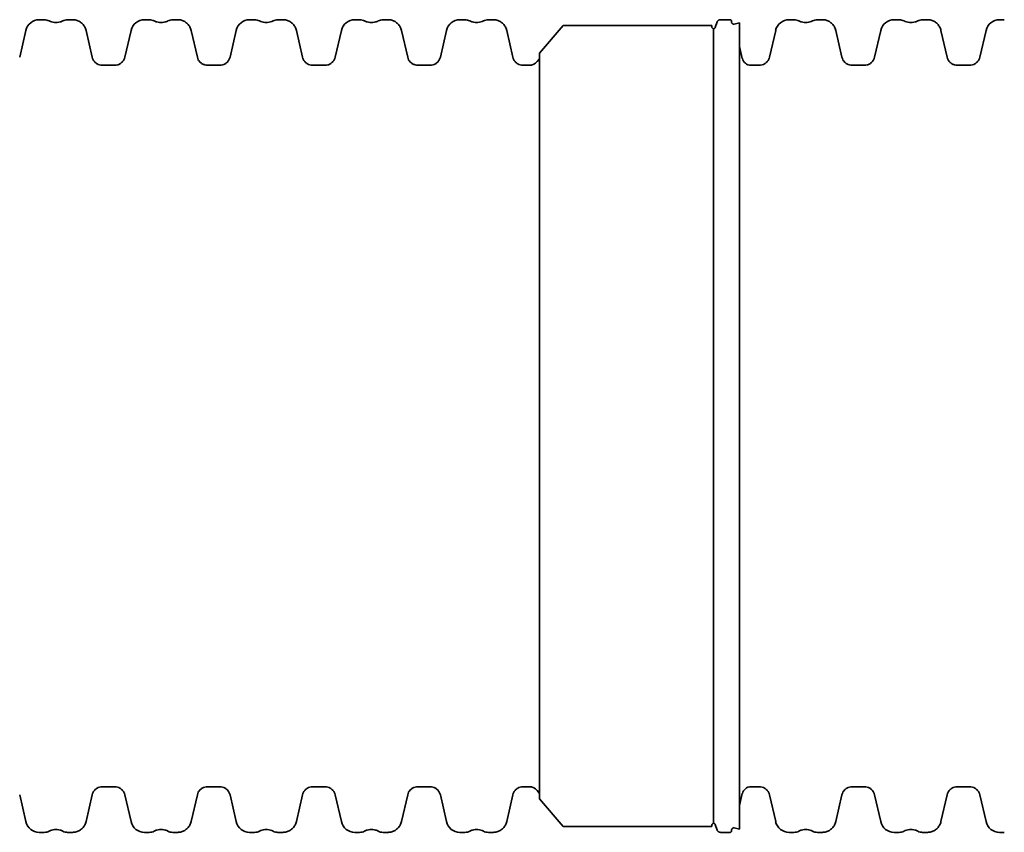
# Model space of a CAD drawing. Units: millimetres. Extents: x 0 to 420, y 0 to 297.
# Drawn here: x 115 to 143, y 67 to 90 of the extents above; entities that cross this region are included whole.
import ezdxf

# ---------------------------------------------------------------- set-up
doc = ezdxf.new("R2010")
doc.units = ezdxf.units.MM
doc.layers.add('Visible Edges(kwh)', color=7, linetype='Continuous', lineweight=35)

# ---------------------------------------------------------------- blocks, each defined once
blk = doc.blocks.new('IQ1000')
at = {"layer": 'Visible Edges(kwh)'}
for p, q in [((2017.6, 77), (2024.6, 77)), ((2057.9, 77), (2064.9, 77)), ((2167, 77), (2173.9, 77)), ((2207.3, 77), (2214.2, 77)), ((2316.3, 77), (2323.3, 77)), ((2356.6, 77), (2363.6, 77)), ((2465.7, 77), (2472.6, 77)), ((2506, 77), (2512.9, 77)), ((2615, 77), (2622, 77)), ((2655.4, 77), (2662.3, 77)), ((2977.6, 66), (2980.5, 73.8)), ((2985, 77), (2998.8, 77)), ((3000.7, 75.2), (3000.8, 73.7)), ((3004.4, 70.8), (3011.9, 72.4)), ((3011.9, -1072.4), (3011.9, 72.4)), ((3082.4, 77), (3089.4, 77)), ((3122.8, 77), (3129.7, 77)), ((3231.8, 77), (3238.7, 77)), ((3272.1, 77), (3279, 77)), ((3381.2, 77), (3388.1, 77)), ((1989.8, 23.9), (1998.5, 61.8)), ((2084, 61.8), (2092.7, 23.9)), ((2139.1, 23.9), (2147.9, 61.8)), ((2233.3, 61.8), (2242.1, 23.9)), ((2288.5, 23.9), (2297.2, 61.8)), ((2382.7, 61.8), (2391.4, 23.9)), ((2437.8, 23.9), (2446.6, 61.8)), ((2532, 61.8), (2540.8, 23.9)), ((2587.2, 23.9), (2596, 61.8)), ((2681.4, 61.8), (2690.1, 23.9)), ((2728.2, 29.3), (2761.5, 68.8)), ((2972.6, 68.8), (2761.5, 68.8)), ((2972.6, 68.8), (2972.7, 66.9)), ((2975.3, -1064), (2975.3, 64.1)), ((3054.6, 23.9), (3063.4, 61.8)), ((3148.8, 61.8), (3157.5, 23.9)), ((3203.9, 23.9), (3212.7, 61.8)), ((3298.1, 61.8), (3306.9, 23.9)), ((3353.3, 23.9), (3362.1, 61.8)), ((2728.2, -1029.2), (2728.2, 29.3)), ((3012.1, 39.1), (3016, 22)), ((2724.8, 17.7), (2728.2, 21.7)), ((2107.3, 12.4), (2124.6, 12.4)), ((2256.6, 12.4), (2273.9, 12.4)), ((2406, 12.4), (2423.3, 12.4)), ((2555.3, 12.4), (2572.6, 12.4)), ((2704.7, 12.4), (2713.4, 12.4)), ((3028.2, 12.4), (3040, 12.4)), ((3172.1, 12.4), (3189.4, 12.4)), ((3321.4, 12.4), (3338.7, 12.4)), ((2124.6, -1012.3), (2107.3, -1012.3)), ((2273.9, -1012.3), (2256.6, -1012.3)), ((2423.3, -1012.3), (2406, -1012.3)), ((2572.6, -1012.3), (2555.3, -1012.3)), ((2713.4, -1012.3), (2704.7, -1012.3)), ((2728.2, -1021.7), (2724.8, -1017.6)), ((3040, -1012.3), (3028.2, -1012.3)), ((3189.4, -1012.3), (3172.1, -1012.3)), ((3338.7, -1012.3), (3321.4, -1012.3)), ((1998.5, -1061.8), (1989.8, -1023.9)), ((2092.7, -1023.9), (2084, -1061.8)), ((2147.9, -1061.8), (2139.1, -1023.9)), ((2242.1, -1023.9), (2233.3, -1061.8)), ((2297.2, -1061.8), (2288.5, -1023.9)), ((2391.4, -1023.9), (2382.7, -1061.8)), ((2446.6, -1061.8), (2437.8, -1023.9)), ((2540.8, -1023.9), (2532, -1061.8)), ((2596, -1061.8), (2587.2, -1023.9)), ((2690.1, -1023.9), (2681.4, -1061.8)), ((2728.2, -1029.2), (2761.5, -1068.8)), ((3016, -1021.9), (3012.1, -1039)), ((3063.4, -1061.8), (3054.6, -1023.9)), ((3157.5, -1023.9), (3148.8, -1061.8)), ((3212.7, -1061.8), (3203.9, -1023.9)), ((3306.9, -1023.9), (3298.1, -1061.8)), ((3362.1, -1061.8), (3353.3, -1023.9)), ((2972.6, -1068.8), (2761.5, -1068.8)), ((2972.7, -1066.8), (2972.6, -1068.8)), ((2980.5, -1073.8), (2977.6, -1066)), ((3000.8, -1073.6), (3000.7, -1075.1)), ((3011.9, -1072.4), (3004.4, -1070.8)), ((2024.6, -1077), (2017.6, -1077)), ((2064.9, -1077), (2057.9, -1077)), ((2173.9, -1077), (2167, -1077)), ((2214.2, -1077), (2207.3, -1077)), ((2323.3, -1077), (2316.3, -1077)), ((2363.6, -1077), (2356.6, -1077)), ((2472.6, -1077), (2465.7, -1077)), ((2512.9, -1077), (2506, -1077)), ((2622, -1077), (2615, -1077)), ((2662.3, -1077), (2655.4, -1077)), ((2998.8, -1077), (2985, -1077)), ((3089.4, -1077), (3082.4, -1077)), ((3129.7, -1077), (3122.8, -1077)), ((3238.7, -1077), (3231.8, -1077)), ((3279, -1077), (3272.1, -1077)), ((3388.1, -1077), (3381.2, -1077))]:
    blk.add_line(p, q, dxfattribs=at)
for centre, radius, start, end in [((2017.6, 57.4), 19.6, 90, 166.9988), ((2024.6, 61.7), 15.3, 63.0483, 90.0008), ((2057.9, 61.7), 15.3, 90.0001, 116.9526), ((2167, 57.4), 19.6, 90, 166.9988), ((2173.9, 61.7), 15.3, 63.0483, 90.0008), ((2207.3, 61.7), 15.3, 90.0001, 116.9526), ((2316.3, 57.4), 19.6, 90, 166.9988), ((2323.3, 61.7), 15.3, 63.0483, 90.0008), ((2356.6, 61.7), 15.3, 90.0001, 116.9526), ((2465.7, 57.4), 19.6, 90, 166.9988), ((2472.6, 61.7), 15.3, 63.0483, 90.0008), ((2506, 61.7), 15.3, 90.0001, 116.9526), ((2615, 57.4), 19.6, 90, 166.9988), ((2622, 61.7), 15.3, 63.0483, 90.0008), ((2655.4, 61.7), 15.3, 90.0001, 116.9526), ((3082.4, 57.4), 19.6, 90, 166.9988), ((3089.4, 61.7), 15.3, 63.0483, 90.0008), ((3122.8, 61.7), 15.3, 90.0001, 116.9526), ((3231.8, 57.4), 19.6, 90, 166.9988), ((3238.7, 61.7), 15.3, 63.0483, 90.0008), ((3272.1, 61.7), 15.3, 90.0001, 116.9526), ((3381.2, 57.4), 19.6, 90, 166.9988), ((2993.9, 34.9), 18.7, 12.9922, 15.1525), ((2713.4, 27.3), 15, 269.986, 319.9202), ((3028.2, 24.8), 12.4, 192.9941, 269.9999), ((2713.4, -1027.2), 15, 40.0798, 90.014), ((3028.2, -1024.7), 12.4, 90.0001, 167.0059), ((2993.9, -1034.8), 18.7, 344.8475, 347.0078), ((2017.6, -1057.4), 19.6, 193.0012, 270), ((2167, -1057.4), 19.6, 193.0012, 270), ((2316.3, -1057.4), 19.6, 193.0012, 270), ((2465.7, -1057.4), 19.6, 193.0012, 270), ((2615, -1057.4), 19.6, 193.0012, 270), ((3082.4, -1057.4), 19.6, 193.0012, 270), ((3231.8, -1057.4), 19.6, 193.0012, 270), ((3381.2, -1057.4), 19.6, 193.0012, 270), ((2024.6, -1061.7), 15.3, 269.9992, 296.9517), ((2057.9, -1061.7), 15.3, 243.0474, 269.9999), ((2173.9, -1061.7), 15.3, 269.9992, 296.9517), ((2207.3, -1061.7), 15.3, 243.0474, 269.9999), ((2323.3, -1061.7), 15.3, 269.9992, 296.9517), ((2356.6, -1061.7), 15.3, 243.0474, 269.9999), ((2472.6, -1061.7), 15.3, 269.9992, 296.9517), ((2506, -1061.7), 15.3, 243.0474, 269.9999), ((2622, -1061.7), 15.3, 269.9992, 296.9517), ((2655.4, -1061.7), 15.3, 243.0474, 269.9999), ((3089.4, -1061.7), 15.3, 269.9992, 296.9517), ((3122.8, -1061.7), 15.3, 243.0474, 269.9999), ((3238.7, -1061.7), 15.3, 269.9992, 296.9517), ((3272.1, -1061.7), 15.3, 243.0474, 269.9999)]:
    blk.add_arc(centre, radius, start, end, dxfattribs=at)
for points, knots in [([(2051, 75.4), (2049.8, 74.8), (2048.5, 74.3), (2045.9, 73.5), (2044.6, 73.3), (2041.9, 73), (2040.6, 73), (2037.9, 73.3), (2036.5, 73.5), (2034, 74.3), (2032.7, 74.8), (2031.5, 75.4)], [0.000004, 0.000004, 0.000004, 0.000004, 0.40602, 0.40602, 0.812037, 0.812037, 1.218053, 1.218053, 1.624069, 1.624069, 2.030085, 2.030085, 2.030085, 2.030085]), ([(2084, 61.8), (2083.6, 63.6), (2082.9, 65.2), (2081.3, 68.3), (2080.2, 69.7), (2077.8, 72.3), (2076.4, 73.4), (2073.4, 75.2), (2071.8, 75.9), (2068.4, 76.8), (2066.6, 77), (2064.9, 77)], [0, 0, 0, 0, 0.52813, 0.52813, 1.056259, 1.056259, 1.584389, 1.584389, 2.112518, 2.112518, 2.640648, 2.640648, 2.640648, 2.640648]), ([(2200.4, 75.4), (2199.2, 74.8), (2197.9, 74.3), (2195.3, 73.5), (2194, 73.3), (2191.3, 73), (2189.9, 73), (2187.2, 73.3), (2185.9, 73.5), (2183.3, 74.3), (2182.1, 74.8), (2180.8, 75.4)], [0.000004, 0.000004, 0.000004, 0.000004, 0.40602, 0.40602, 0.812037, 0.812037, 1.218053, 1.218053, 1.624069, 1.624069, 2.030085, 2.030085, 2.030085, 2.030085]), ([(2233.3, 61.8), (2232.9, 63.6), (2232.3, 65.2), (2230.6, 68.3), (2229.6, 69.7), (2227.1, 72.3), (2225.8, 73.4), (2222.7, 75.2), (2221.1, 75.9), (2217.7, 76.8), (2216, 77), (2214.2, 77)], [0, 0, 0, 0, 0.52813, 0.52813, 1.056259, 1.056259, 1.584389, 1.584389, 2.112518, 2.112518, 2.640648, 2.640648, 2.640648, 2.640648]), ([(2349.7, 75.4), (2348.5, 74.8), (2347.2, 74.3), (2344.7, 73.5), (2343.3, 73.3), (2340.6, 73), (2339.3, 73), (2336.6, 73.3), (2335.2, 73.5), (2332.7, 74.3), (2331.4, 74.8), (2330.2, 75.4)], [0.000004, 0.000004, 0.000004, 0.000004, 0.40602, 0.40602, 0.812037, 0.812037, 1.218053, 1.218053, 1.624069, 1.624069, 2.030085, 2.030085, 2.030085, 2.030085]), ([(2382.7, 61.8), (2382.3, 63.6), (2381.6, 65.2), (2380, 68.3), (2378.9, 69.7), (2376.5, 72.3), (2375.1, 73.4), (2372.1, 75.2), (2370.5, 75.9), (2367.1, 76.8), (2365.3, 77), (2363.6, 77)], [0, 0, 0, 0, 0.52813, 0.52813, 1.056259, 1.056259, 1.584389, 1.584389, 2.112518, 2.112518, 2.640648, 2.640648, 2.640648, 2.640648]), ([(2499.1, 75.4), (2497.9, 74.8), (2496.6, 74.3), (2494, 73.5), (2492.7, 73.3), (2490, 73), (2488.6, 73), (2485.9, 73.3), (2484.6, 73.5), (2482, 74.3), (2480.8, 74.8), (2479.5, 75.4)], [0.000004, 0.000004, 0.000004, 0.000004, 0.40602, 0.40602, 0.812037, 0.812037, 1.218053, 1.218053, 1.624069, 1.624069, 2.030085, 2.030085, 2.030085, 2.030085]), ([(2532, 61.8), (2531.6, 63.6), (2531, 65.2), (2529.3, 68.3), (2528.3, 69.7), (2525.8, 72.3), (2524.5, 73.4), (2521.4, 75.2), (2519.8, 75.9), (2516.4, 76.8), (2514.7, 77), (2512.9, 77)], [0, 0, 0, 0, 0.52813, 0.52813, 1.056259, 1.056259, 1.584389, 1.584389, 2.112518, 2.112518, 2.640648, 2.640648, 2.640648, 2.640648]), ([(2648.4, 75.4), (2647.2, 74.8), (2645.9, 74.3), (2643.4, 73.5), (2642, 73.3), (2639.3, 73), (2638, 73), (2635.3, 73.3), (2634, 73.5), (2631.4, 74.3), (2630.1, 74.8), (2628.9, 75.4)], [0.000004, 0.000004, 0.000004, 0.000004, 0.40602, 0.40602, 0.812037, 0.812037, 1.218053, 1.218053, 1.624069, 1.624069, 2.030085, 2.030085, 2.030085, 2.030085]), ([(2681.4, 61.8), (2681, 63.6), (2680.3, 65.2), (2678.7, 68.3), (2677.6, 69.7), (2675.2, 72.3), (2673.8, 73.4), (2670.8, 75.2), (2669.2, 75.9), (2665.8, 76.8), (2664, 77), (2662.3, 77)], [0, 0, 0, 0, 0.52813, 0.52813, 1.056259, 1.056259, 1.584389, 1.584389, 2.112518, 2.112518, 2.640648, 2.640648, 2.640648, 2.640648]), ([(2985, 77), (2984.6, 77), (2984.2, 77), (2983.5, 76.8), (2983.1, 76.7), (2982.4, 76.3), (2982.1, 76.1), (2981.5, 75.5), (2981.2, 75.2), (2980.8, 74.6), (2980.6, 74.2), (2980.5, 73.8)], [0.0000645, 0.0000645, 0.0000645, 0.0000645, 0.1189118, 0.1189118, 0.2377591, 0.2377591, 0.3566064, 0.3566064, 0.4754537, 0.4754537, 0.594301, 0.594301, 0.594301, 0.594301]), ([(3000.7, 75.2), (3000.7, 75.4), (3000.7, 75.6), (3000.5, 76), (3000.4, 76.1), (3000.2, 76.4), (3000, 76.6), (2999.7, 76.8), (2999.5, 76.9), (2999.2, 77), (2999, 77), (2998.8, 77)], [0, 0, 0, 0, 0.0591296, 0.0591296, 0.1182591, 0.1182591, 0.1773887, 0.1773887, 0.2365182, 0.2365182, 0.2956478, 0.2956478, 0.2956478, 0.2956478]), ([(3004.4, 70.8), (3004.1, 70.8), (3003.8, 70.8), (3003.2, 70.8), (3002.8, 70.9), (3002.3, 71.2), (3002, 71.4), (3001.5, 71.8), (3001.3, 72.1), (3001, 72.6), (3000.9, 72.9), (3000.8, 73.4), (3000.8, 73.5), (3000.8, 73.7)], [0.0000791, 0.0000791, 0.0000791, 0.0000791, 0.0968901, 0.0968901, 0.1936281, 0.1936281, 0.2911596, 0.2911596, 0.3886474, 0.3886474, 0.4857782, 0.4857782, 0.5271534, 0.5271534, 0.5271534, 0.5271534]), ([(3115.8, 75.4), (3114.6, 74.8), (3113.4, 74.3), (3110.8, 73.5), (3109.4, 73.3), (3106.7, 73), (3105.4, 73), (3102.7, 73.3), (3101.4, 73.5), (3098.8, 74.3), (3097.5, 74.8), (3096.3, 75.4)], [0.000004, 0.000004, 0.000004, 0.000004, 0.40602, 0.40602, 0.812037, 0.812037, 1.218053, 1.218053, 1.624069, 1.624069, 2.030085, 2.030085, 2.030085, 2.030085]), ([(3148.8, 61.8), (3148.4, 63.6), (3147.7, 65.2), (3146.1, 68.3), (3145, 69.7), (3142.6, 72.3), (3141.2, 73.4), (3138.2, 75.2), (3136.6, 75.9), (3133.2, 76.8), (3131.4, 77), (3129.7, 77)], [0, 0, 0, 0, 0.52813, 0.52813, 1.056259, 1.056259, 1.584389, 1.584389, 2.112518, 2.112518, 2.640648, 2.640648, 2.640648, 2.640648]), ([(3265.2, 75.4), (3264, 74.8), (3262.7, 74.3), (3260.1, 73.5), (3258.8, 73.3), (3256.1, 73), (3254.7, 73), (3252, 73.3), (3250.7, 73.5), (3248.1, 74.3), (3246.9, 74.8), (3245.7, 75.4)], [0.000004, 0.000004, 0.000004, 0.000004, 0.40602, 0.40602, 0.812037, 0.812037, 1.218053, 1.218053, 1.624069, 1.624069, 2.030085, 2.030085, 2.030085, 2.030085]), ([(3298.1, 61.8), (3297.7, 63.6), (3297.1, 65.2), (3295.4, 68.3), (3294.4, 69.7), (3291.9, 72.3), (3290.6, 73.4), (3287.5, 75.2), (3285.9, 75.9), (3282.5, 76.8), (3280.8, 77), (3279, 77)], [0, 0, 0, 0, 0.52813, 0.52813, 1.056259, 1.056259, 1.584389, 1.584389, 2.112518, 2.112518, 2.640648, 2.640648, 2.640648, 2.640648]), ([(2975.3, 64.1), (2975, 64.2), (2974.7, 64.2), (2974.2, 64.5), (2974, 64.6), (2973.6, 65), (2973.4, 65.2), (2973.1, 65.6), (2973, 65.8), (2972.8, 66.4), (2972.8, 66.6), (2972.7, 66.9)], [0.0000552, 0.0000552, 0.0000552, 0.0000552, 0.0818777, 0.0818777, 0.1637002, 0.1637002, 0.2455226, 0.2455226, 0.3273451, 0.3273451, 0.4091675, 0.4091675, 0.4091675, 0.4091675]), ([(2977.6, 66), (2977.6, 65.8), (2977.5, 65.6), (2977.2, 65.3), (2977.1, 65.1), (2976.8, 64.8), (2976.6, 64.7), (2976.3, 64.5), (2976.1, 64.4), (2975.7, 64.2), (2975.5, 64.1), (2975.3, 64.1)], [0.0010043, 0.0010043, 0.0010043, 0.0010043, 0.0651277, 0.0651277, 0.1292511, 0.1292511, 0.1933745, 0.1933745, 0.2574979, 0.2574979, 0.3216213, 0.3216213, 0.3216213, 0.3216213]), ([(2107.3, 12.4), (2105.9, 12.4), (2104.6, 12.5), (2102, 13.3), (2100.8, 13.8), (2098.5, 15.2), (2097.4, 16), (2095.6, 17.9), (2094.8, 19), (2093.5, 21.4), (2093, 22.6), (2092.7, 23.9)], [0.00006, 0.00006, 0.00006, 0.00006, 0.402497, 0.402497, 0.804935, 0.804935, 1.207372, 1.207372, 1.609809, 1.609809, 2.012247, 2.012247, 2.012247, 2.012247]), ([(2139.1, 23.9), (2138.8, 22.6), (2138.4, 21.4), (2137.1, 19), (2136.3, 17.9), (2134.4, 16), (2133.4, 15.1), (2131.1, 13.8), (2129.8, 13.2), (2127.3, 12.5), (2125.9, 12.4), (2124.6, 12.4)], [0, 0, 0, 0, 0.402437, 0.402437, 0.804875, 0.804875, 1.207312, 1.207312, 1.60975, 1.60975, 2.012187, 2.012187, 2.012187, 2.012187]), ([(2256.6, 12.4), (2255.3, 12.4), (2253.9, 12.5), (2251.4, 13.3), (2250.1, 13.8), (2247.8, 15.2), (2246.8, 16), (2244.9, 17.9), (2244.1, 19), (2242.8, 21.4), (2242.4, 22.6), (2242.1, 23.9)], [0.00006, 0.00006, 0.00006, 0.00006, 0.402497, 0.402497, 0.804935, 0.804935, 1.207372, 1.207372, 1.609809, 1.609809, 2.012247, 2.012247, 2.012247, 2.012247]), ([(2288.5, 23.9), (2288.2, 22.6), (2287.7, 21.4), (2286.4, 19), (2285.6, 17.9), (2283.8, 16), (2282.7, 15.1), (2280.4, 13.8), (2279.2, 13.2), (2276.6, 12.5), (2275.3, 12.4), (2273.9, 12.4)], [0, 0, 0, 0, 0.402437, 0.402437, 0.804875, 0.804875, 1.207312, 1.207312, 1.60975, 1.60975, 2.012187, 2.012187, 2.012187, 2.012187]), ([(2406, 12.4), (2404.6, 12.4), (2403.3, 12.5), (2400.7, 13.3), (2399.5, 13.8), (2397.2, 15.2), (2396.1, 16), (2394.3, 17.9), (2393.5, 19), (2392.2, 21.4), (2391.7, 22.6), (2391.4, 23.9)], [0.00006, 0.00006, 0.00006, 0.00006, 0.402497, 0.402497, 0.804935, 0.804935, 1.207372, 1.207372, 1.609809, 1.609809, 2.012247, 2.012247, 2.012247, 2.012247]), ([(2437.8, 23.9), (2437.5, 22.6), (2437.1, 21.4), (2435.8, 19), (2435, 17.9), (2433.1, 16), (2432.1, 15.1), (2429.8, 13.8), (2428.5, 13.2), (2426, 12.5), (2424.6, 12.4), (2423.3, 12.4)], [0, 0, 0, 0, 0.402437, 0.402437, 0.804875, 0.804875, 1.207312, 1.207312, 1.60975, 1.60975, 2.012187, 2.012187, 2.012187, 2.012187]), ([(2555.3, 12.4), (2554, 12.4), (2552.6, 12.5), (2550.1, 13.3), (2548.8, 13.8), (2546.5, 15.2), (2545.5, 16), (2543.6, 17.9), (2542.8, 19), (2541.5, 21.4), (2541.1, 22.6), (2540.8, 23.9)], [0.00006, 0.00006, 0.00006, 0.00006, 0.402497, 0.402497, 0.804935, 0.804935, 1.207372, 1.207372, 1.609809, 1.609809, 2.012247, 2.012247, 2.012247, 2.012247]), ([(2587.2, 23.9), (2586.9, 22.6), (2586.4, 21.4), (2585.1, 19), (2584.3, 17.9), (2582.5, 16), (2581.4, 15.1), (2579.1, 13.8), (2577.9, 13.2), (2575.3, 12.5), (2574, 12.4), (2572.6, 12.4)], [0, 0, 0, 0, 0.402437, 0.402437, 0.804875, 0.804875, 1.207312, 1.207312, 1.60975, 1.60975, 2.012187, 2.012187, 2.012187, 2.012187]), ([(2704.7, 12.4), (2703.3, 12.4), (2702, 12.5), (2699.4, 13.3), (2698.2, 13.8), (2695.9, 15.2), (2694.8, 16), (2693, 17.9), (2692.2, 19), (2690.9, 21.4), (2690.4, 22.6), (2690.1, 23.9)], [0.00006, 0.00006, 0.00006, 0.00006, 0.402497, 0.402497, 0.804935, 0.804935, 1.207372, 1.207372, 1.609809, 1.609809, 2.012247, 2.012247, 2.012247, 2.012247]), ([(3054.6, 23.9), (3054.3, 22.6), (3053.8, 21.4), (3052.5, 19), (3051.7, 17.9), (3049.9, 16), (3048.8, 15.1), (3046.5, 13.8), (3045.3, 13.2), (3042.7, 12.5), (3041.4, 12.4), (3040, 12.4)], [0, 0, 0, 0, 0.402437, 0.402437, 0.804875, 0.804875, 1.207312, 1.207312, 1.60975, 1.60975, 2.012187, 2.012187, 2.012187, 2.012187]), ([(3172.1, 12.4), (3170.7, 12.4), (3169.4, 12.5), (3166.8, 13.3), (3165.6, 13.8), (3163.3, 15.2), (3162.2, 16), (3160.4, 17.9), (3159.6, 19), (3158.3, 21.4), (3157.8, 22.6), (3157.5, 23.9)], [0.00006, 0.00006, 0.00006, 0.00006, 0.402497, 0.402497, 0.804935, 0.804935, 1.207372, 1.207372, 1.609809, 1.609809, 2.012247, 2.012247, 2.012247, 2.012247]), ([(3203.9, 23.9), (3203.6, 22.6), (3203.2, 21.4), (3201.9, 19), (3201.1, 17.9), (3199.2, 16), (3198.2, 15.1), (3195.9, 13.8), (3194.6, 13.2), (3192.1, 12.5), (3190.7, 12.4), (3189.4, 12.4)], [0, 0, 0, 0, 0.402437, 0.402437, 0.804875, 0.804875, 1.207312, 1.207312, 1.60975, 1.60975, 2.012187, 2.012187, 2.012187, 2.012187]), ([(3321.4, 12.4), (3320.1, 12.4), (3318.7, 12.5), (3316.2, 13.3), (3314.9, 13.8), (3312.6, 15.2), (3311.6, 16), (3309.7, 17.9), (3308.9, 19), (3307.7, 21.4), (3307.2, 22.6), (3306.9, 23.9)], [0.00006, 0.00006, 0.00006, 0.00006, 0.402497, 0.402497, 0.804935, 0.804935, 1.207372, 1.207372, 1.609809, 1.609809, 2.012247, 2.012247, 2.012247, 2.012247]), ([(3353.3, 23.9), (3353, 22.6), (3352.5, 21.4), (3351.2, 19), (3350.5, 17.9), (3348.6, 16), (3347.5, 15.1), (3345.2, 13.8), (3344, 13.2), (3341.4, 12.5), (3340.1, 12.4), (3338.7, 12.4)], [0, 0, 0, 0, 0.402437, 0.402437, 0.804875, 0.804875, 1.207312, 1.207312, 1.60975, 1.60975, 2.012187, 2.012187, 2.012187, 2.012187]), ([(2107.3, -1012.3), (2105.9, -1012.3), (2104.6, -1012.5), (2102, -1013.2), (2100.8, -1013.7), (2098.5, -1015.1), (2097.4, -1015.9), (2095.6, -1017.8), (2094.8, -1018.9), (2093.5, -1021.3), (2093, -1022.6), (2092.7, -1023.9)], [0.00006, 0.00006, 0.00006, 0.00006, 0.402497, 0.402497, 0.804935, 0.804935, 1.207372, 1.207372, 1.609809, 1.609809, 2.012247, 2.012247, 2.012247, 2.012247]), ([(2139.1, -1023.9), (2138.8, -1022.6), (2138.4, -1021.3), (2137.1, -1018.9), (2136.3, -1017.8), (2134.4, -1015.9), (2133.4, -1015.1), (2131.1, -1013.7), (2129.8, -1013.2), (2127.3, -1012.5), (2125.9, -1012.3), (2124.6, -1012.3)], [0, 0, 0, 0, 0.402437, 0.402437, 0.804875, 0.804875, 1.207312, 1.207312, 1.60975, 1.60975, 2.012187, 2.012187, 2.012187, 2.012187]), ([(2256.6, -1012.3), (2255.3, -1012.3), (2253.9, -1012.5), (2251.4, -1013.2), (2250.1, -1013.7), (2247.8, -1015.1), (2246.8, -1015.9), (2244.9, -1017.8), (2244.1, -1018.9), (2242.8, -1021.3), (2242.4, -1022.6), (2242.1, -1023.9)], [0.00006, 0.00006, 0.00006, 0.00006, 0.402497, 0.402497, 0.804935, 0.804935, 1.207372, 1.207372, 1.609809, 1.609809, 2.012247, 2.012247, 2.012247, 2.012247]), ([(2288.5, -1023.9), (2288.2, -1022.6), (2287.7, -1021.3), (2286.4, -1018.9), (2285.6, -1017.8), (2283.8, -1015.9), (2282.7, -1015.1), (2280.4, -1013.7), (2279.2, -1013.2), (2276.6, -1012.5), (2275.3, -1012.3), (2273.9, -1012.3)], [0, 0, 0, 0, 0.402437, 0.402437, 0.804875, 0.804875, 1.207312, 1.207312, 1.60975, 1.60975, 2.012187, 2.012187, 2.012187, 2.012187]), ([(2406, -1012.3), (2404.6, -1012.3), (2403.3, -1012.5), (2400.7, -1013.2), (2399.5, -1013.7), (2397.2, -1015.1), (2396.1, -1015.9), (2394.3, -1017.8), (2393.5, -1018.9), (2392.2, -1021.3), (2391.7, -1022.6), (2391.4, -1023.9)], [0.00006, 0.00006, 0.00006, 0.00006, 0.402497, 0.402497, 0.804935, 0.804935, 1.207372, 1.207372, 1.609809, 1.609809, 2.012247, 2.012247, 2.012247, 2.012247]), ([(2437.8, -1023.9), (2437.5, -1022.6), (2437.1, -1021.3), (2435.8, -1018.9), (2435, -1017.8), (2433.1, -1015.9), (2432.1, -1015.1), (2429.8, -1013.7), (2428.5, -1013.2), (2426, -1012.5), (2424.6, -1012.3), (2423.3, -1012.3)], [0, 0, 0, 0, 0.402437, 0.402437, 0.804875, 0.804875, 1.207312, 1.207312, 1.60975, 1.60975, 2.012187, 2.012187, 2.012187, 2.012187]), ([(2555.3, -1012.3), (2554, -1012.3), (2552.6, -1012.5), (2550.1, -1013.2), (2548.8, -1013.7), (2546.5, -1015.1), (2545.5, -1015.9), (2543.6, -1017.8), (2542.8, -1018.9), (2541.5, -1021.3), (2541.1, -1022.6), (2540.8, -1023.9)], [0.00006, 0.00006, 0.00006, 0.00006, 0.402497, 0.402497, 0.804935, 0.804935, 1.207372, 1.207372, 1.609809, 1.609809, 2.012247, 2.012247, 2.012247, 2.012247]), ([(2587.2, -1023.9), (2586.9, -1022.6), (2586.4, -1021.3), (2585.1, -1018.9), (2584.3, -1017.8), (2582.5, -1015.9), (2581.4, -1015.1), (2579.1, -1013.7), (2577.9, -1013.2), (2575.3, -1012.5), (2574, -1012.3), (2572.6, -1012.3)], [0, 0, 0, 0, 0.402437, 0.402437, 0.804875, 0.804875, 1.207312, 1.207312, 1.60975, 1.60975, 2.012187, 2.012187, 2.012187, 2.012187]), ([(2704.7, -1012.3), (2703.3, -1012.3), (2702, -1012.5), (2699.4, -1013.2), (2698.2, -1013.7), (2695.9, -1015.1), (2694.8, -1015.9), (2693, -1017.8), (2692.2, -1018.9), (2690.9, -1021.3), (2690.4, -1022.6), (2690.1, -1023.9)], [0.00006, 0.00006, 0.00006, 0.00006, 0.402497, 0.402497, 0.804935, 0.804935, 1.207372, 1.207372, 1.609809, 1.609809, 2.012247, 2.012247, 2.012247, 2.012247]), ([(3054.6, -1023.9), (3054.3, -1022.6), (3053.8, -1021.3), (3052.5, -1018.9), (3051.7, -1017.8), (3049.9, -1015.9), (3048.8, -1015.1), (3046.5, -1013.7), (3045.3, -1013.2), (3042.7, -1012.5), (3041.4, -1012.3), (3040, -1012.3)], [0, 0, 0, 0, 0.402437, 0.402437, 0.804875, 0.804875, 1.207312, 1.207312, 1.60975, 1.60975, 2.012187, 2.012187, 2.012187, 2.012187]), ([(3172.1, -1012.3), (3170.7, -1012.3), (3169.4, -1012.5), (3166.8, -1013.2), (3165.6, -1013.7), (3163.3, -1015.1), (3162.2, -1015.9), (3160.4, -1017.8), (3159.6, -1018.9), (3158.3, -1021.3), (3157.8, -1022.6), (3157.5, -1023.9)], [0.00006, 0.00006, 0.00006, 0.00006, 0.402497, 0.402497, 0.804935, 0.804935, 1.207372, 1.207372, 1.609809, 1.609809, 2.012247, 2.012247, 2.012247, 2.012247]), ([(3203.9, -1023.9), (3203.6, -1022.6), (3203.2, -1021.3), (3201.9, -1018.9), (3201.1, -1017.8), (3199.2, -1015.9), (3198.2, -1015.1), (3195.9, -1013.7), (3194.6, -1013.2), (3192.1, -1012.5), (3190.7, -1012.3), (3189.4, -1012.3)], [0, 0, 0, 0, 0.402437, 0.402437, 0.804875, 0.804875, 1.207312, 1.207312, 1.60975, 1.60975, 2.012187, 2.012187, 2.012187, 2.012187]), ([(3321.4, -1012.3), (3320.1, -1012.3), (3318.7, -1012.5), (3316.2, -1013.2), (3314.9, -1013.7), (3312.6, -1015.1), (3311.6, -1015.9), (3309.7, -1017.8), (3308.9, -1018.9), (3307.7, -1021.3), (3307.2, -1022.6), (3306.9, -1023.9)], [0.00006, 0.00006, 0.00006, 0.00006, 0.402497, 0.402497, 0.804935, 0.804935, 1.207372, 1.207372, 1.609809, 1.609809, 2.012247, 2.012247, 2.012247, 2.012247]), ([(3353.3, -1023.9), (3353, -1022.6), (3352.5, -1021.3), (3351.2, -1018.9), (3350.5, -1017.8), (3348.6, -1015.9), (3347.5, -1015.1), (3345.2, -1013.7), (3344, -1013.2), (3341.4, -1012.5), (3340.1, -1012.3), (3338.7, -1012.3)], [0, 0, 0, 0, 0.402437, 0.402437, 0.804875, 0.804875, 1.207312, 1.207312, 1.60975, 1.60975, 2.012187, 2.012187, 2.012187, 2.012187]), ([(2084, -1061.8), (2083.6, -1063.5), (2082.9, -1065.1), (2081.3, -1068.2), (2080.2, -1069.7), (2077.8, -1072.2), (2076.4, -1073.3), (2073.4, -1075.1), (2071.8, -1075.8), (2068.4, -1076.7), (2066.6, -1077), (2064.9, -1077)], [0, 0, 0, 0, 0.52813, 0.52813, 1.056259, 1.056259, 1.584389, 1.584389, 2.112518, 2.112518, 2.640648, 2.640648, 2.640648, 2.640648]), ([(2233.3, -1061.8), (2232.9, -1063.5), (2232.3, -1065.1), (2230.6, -1068.2), (2229.6, -1069.7), (2227.1, -1072.2), (2225.8, -1073.3), (2222.7, -1075.1), (2221.1, -1075.8), (2217.7, -1076.7), (2216, -1077), (2214.2, -1077)], [0, 0, 0, 0, 0.52813, 0.52813, 1.056259, 1.056259, 1.584389, 1.584389, 2.112518, 2.112518, 2.640648, 2.640648, 2.640648, 2.640648]), ([(2382.7, -1061.8), (2382.3, -1063.5), (2381.6, -1065.1), (2380, -1068.2), (2378.9, -1069.7), (2376.5, -1072.2), (2375.1, -1073.3), (2372.1, -1075.1), (2370.5, -1075.8), (2367.1, -1076.7), (2365.3, -1077), (2363.6, -1077)], [0, 0, 0, 0, 0.52813, 0.52813, 1.056259, 1.056259, 1.584389, 1.584389, 2.112518, 2.112518, 2.640648, 2.640648, 2.640648, 2.640648]), ([(2532, -1061.8), (2531.6, -1063.5), (2531, -1065.1), (2529.3, -1068.2), (2528.3, -1069.7), (2525.8, -1072.2), (2524.5, -1073.3), (2521.4, -1075.1), (2519.8, -1075.8), (2516.4, -1076.7), (2514.7, -1077), (2512.9, -1077)], [0, 0, 0, 0, 0.52813, 0.52813, 1.056259, 1.056259, 1.584389, 1.584389, 2.112518, 2.112518, 2.640648, 2.640648, 2.640648, 2.640648]), ([(2681.4, -1061.8), (2681, -1063.5), (2680.3, -1065.1), (2678.7, -1068.2), (2677.6, -1069.7), (2675.2, -1072.2), (2673.8, -1073.3), (2670.8, -1075.1), (2669.2, -1075.8), (2665.8, -1076.7), (2664, -1077), (2662.3, -1077)], [0, 0, 0, 0, 0.52813, 0.52813, 1.056259, 1.056259, 1.584389, 1.584389, 2.112518, 2.112518, 2.640648, 2.640648, 2.640648, 2.640648]), ([(3148.8, -1061.8), (3148.4, -1063.5), (3147.7, -1065.1), (3146.1, -1068.2), (3145, -1069.7), (3142.6, -1072.2), (3141.2, -1073.3), (3138.2, -1075.1), (3136.6, -1075.8), (3133.2, -1076.7), (3131.4, -1077), (3129.7, -1077)], [0, 0, 0, 0, 0.52813, 0.52813, 1.056259, 1.056259, 1.584389, 1.584389, 2.112518, 2.112518, 2.640648, 2.640648, 2.640648, 2.640648]), ([(3298.1, -1061.8), (3297.7, -1063.5), (3297.1, -1065.1), (3295.4, -1068.2), (3294.4, -1069.7), (3291.9, -1072.2), (3290.6, -1073.3), (3287.5, -1075.1), (3285.9, -1075.8), (3282.5, -1076.7), (3280.8, -1077), (3279, -1077)], [0, 0, 0, 0, 0.52813, 0.52813, 1.056259, 1.056259, 1.584389, 1.584389, 2.112518, 2.112518, 2.640648, 2.640648, 2.640648, 2.640648]), ([(2051, -1075.3), (2049.8, -1074.7), (2048.5, -1074.2), (2045.9, -1073.4), (2044.6, -1073.2), (2041.9, -1072.9), (2040.6, -1072.9), (2037.9, -1073.2), (2036.5, -1073.4), (2034, -1074.2), (2032.7, -1074.7), (2031.5, -1075.3)], [0.000004, 0.000004, 0.000004, 0.000004, 0.40602, 0.40602, 0.812037, 0.812037, 1.218053, 1.218053, 1.624069, 1.624069, 2.030085, 2.030085, 2.030085, 2.030085]), ([(2200.4, -1075.3), (2199.2, -1074.7), (2197.9, -1074.2), (2195.3, -1073.4), (2194, -1073.2), (2191.3, -1072.9), (2189.9, -1072.9), (2187.2, -1073.2), (2185.9, -1073.4), (2183.3, -1074.2), (2182.1, -1074.7), (2180.8, -1075.3)], [0.000004, 0.000004, 0.000004, 0.000004, 0.40602, 0.40602, 0.812037, 0.812037, 1.218053, 1.218053, 1.624069, 1.624069, 2.030085, 2.030085, 2.030085, 2.030085]), ([(2349.7, -1075.3), (2348.5, -1074.7), (2347.2, -1074.2), (2344.7, -1073.4), (2343.3, -1073.2), (2340.6, -1072.9), (2339.3, -1072.9), (2336.6, -1073.2), (2335.2, -1073.4), (2332.7, -1074.2), (2331.4, -1074.7), (2330.2, -1075.3)], [0.000004, 0.000004, 0.000004, 0.000004, 0.40602, 0.40602, 0.812037, 0.812037, 1.218053, 1.218053, 1.624069, 1.624069, 2.030085, 2.030085, 2.030085, 2.030085]), ([(2499.1, -1075.3), (2497.9, -1074.7), (2496.6, -1074.2), (2494, -1073.4), (2492.7, -1073.2), (2490, -1072.9), (2488.6, -1072.9), (2485.9, -1073.2), (2484.6, -1073.4), (2482, -1074.2), (2480.8, -1074.7), (2479.5, -1075.3)], [0.000004, 0.000004, 0.000004, 0.000004, 0.40602, 0.40602, 0.812037, 0.812037, 1.218053, 1.218053, 1.624069, 1.624069, 2.030085, 2.030085, 2.030085, 2.030085]), ([(2648.4, -1075.3), (2647.2, -1074.7), (2645.9, -1074.2), (2643.4, -1073.4), (2642, -1073.2), (2639.3, -1072.9), (2638, -1072.9), (2635.3, -1073.2), (2634, -1073.4), (2631.4, -1074.2), (2630.1, -1074.7), (2628.9, -1075.3)], [0.000004, 0.000004, 0.000004, 0.000004, 0.40602, 0.40602, 0.812037, 0.812037, 1.218053, 1.218053, 1.624069, 1.624069, 2.030085, 2.030085, 2.030085, 2.030085]), ([(2975.3, -1064), (2975, -1064.1), (2974.7, -1064.2), (2974.2, -1064.4), (2974, -1064.5), (2973.6, -1064.9), (2973.4, -1065.1), (2973.1, -1065.5), (2973, -1065.8), (2972.8, -1066.3), (2972.8, -1066.6), (2972.7, -1066.8)], [0.0000552, 0.0000552, 0.0000552, 0.0000552, 0.0818777, 0.0818777, 0.1637002, 0.1637002, 0.2455226, 0.2455226, 0.3273451, 0.3273451, 0.4091675, 0.4091675, 0.4091675, 0.4091675]), ([(2977.6, -1066), (2977.6, -1065.8), (2977.5, -1065.6), (2977.2, -1065.2), (2977.1, -1065), (2976.8, -1064.7), (2976.6, -1064.6), (2976.3, -1064.4), (2976.1, -1064.3), (2975.7, -1064.1), (2975.5, -1064.1), (2975.3, -1064)], [0.0010043, 0.0010043, 0.0010043, 0.0010043, 0.0651277, 0.0651277, 0.1292511, 0.1292511, 0.1933745, 0.1933745, 0.2574979, 0.2574979, 0.3216213, 0.3216213, 0.3216213, 0.3216213]), ([(2985, -1077), (2984.6, -1077), (2984.2, -1076.9), (2983.5, -1076.7), (2983.1, -1076.6), (2982.4, -1076.2), (2982.1, -1076), (2981.5, -1075.5), (2981.2, -1075.1), (2980.8, -1074.5), (2980.6, -1074.1), (2980.5, -1073.8)], [0.0000645, 0.0000645, 0.0000645, 0.0000645, 0.1189118, 0.1189118, 0.2377591, 0.2377591, 0.3566064, 0.3566064, 0.4754537, 0.4754537, 0.594301, 0.594301, 0.594301, 0.594301]), ([(3000.7, -1075.1), (3000.7, -1075.3), (3000.7, -1075.5), (3000.5, -1075.9), (3000.4, -1076.1), (3000.2, -1076.4), (3000, -1076.5), (2999.7, -1076.7), (2999.5, -1076.8), (2999.2, -1076.9), (2999, -1077), (2998.8, -1077)], [0, 0, 0, 0, 0.0591296, 0.0591296, 0.1182591, 0.1182591, 0.1773887, 0.1773887, 0.2365182, 0.2365182, 0.2956478, 0.2956478, 0.2956478, 0.2956478]), ([(3004.4, -1070.8), (3004.1, -1070.7), (3003.8, -1070.7), (3003.2, -1070.8), (3002.8, -1070.8), (3002.3, -1071.1), (3002, -1071.3), (3001.5, -1071.7), (3001.3, -1072), (3001, -1072.6), (3000.9, -1072.9), (3000.8, -1073.3), (3000.8, -1073.5), (3000.8, -1073.6)], [0.0000791, 0.0000791, 0.0000791, 0.0000791, 0.0968901, 0.0968901, 0.1936281, 0.1936281, 0.2911596, 0.2911596, 0.3886474, 0.3886474, 0.4857782, 0.4857782, 0.5271534, 0.5271534, 0.5271534, 0.5271534]), ([(3115.8, -1075.3), (3114.6, -1074.7), (3113.4, -1074.2), (3110.8, -1073.4), (3109.4, -1073.2), (3106.7, -1072.9), (3105.4, -1072.9), (3102.7, -1073.2), (3101.4, -1073.4), (3098.8, -1074.2), (3097.5, -1074.7), (3096.3, -1075.3)], [0.000004, 0.000004, 0.000004, 0.000004, 0.40602, 0.40602, 0.812037, 0.812037, 1.218053, 1.218053, 1.624069, 1.624069, 2.030085, 2.030085, 2.030085, 2.030085]), ([(3265.2, -1075.3), (3264, -1074.7), (3262.7, -1074.2), (3260.1, -1073.4), (3258.8, -1073.2), (3256.1, -1072.9), (3254.7, -1072.9), (3252, -1073.2), (3250.7, -1073.4), (3248.1, -1074.2), (3246.9, -1074.7), (3245.7, -1075.3)], [0.000004, 0.000004, 0.000004, 0.000004, 0.40602, 0.40602, 0.812037, 0.812037, 1.218053, 1.218053, 1.624069, 1.624069, 2.030085, 2.030085, 2.030085, 2.030085])]:
    blk.add_open_spline(points, degree=3, knots=knots, dxfattribs=at)

msp = doc.modelspace()

# ---------------------------------------------------------------- block references
at = {"xscale": 0.01999999999841897, "yscale": 0.01999999999841897, "zscale": 0.01999999999841897}
msp.add_blockref('IQ1000', (74.99, 88.858), dxfattribs=at)

doc.saveas('drawing.dxf')
